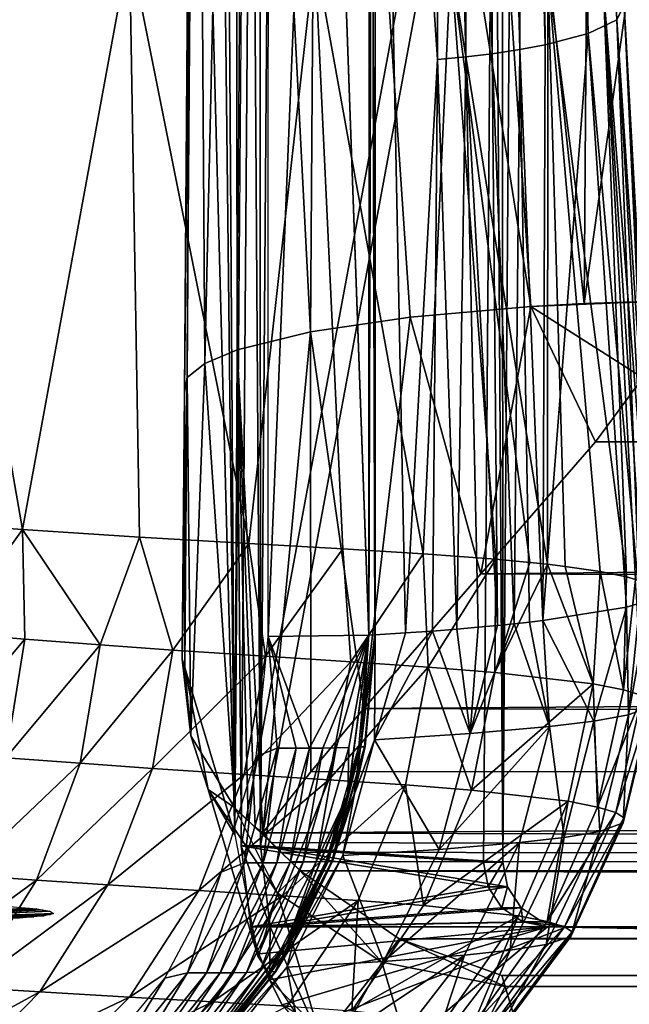
# Model space of a CAD drawing. Units: inches. Extents: x -13.7 to 12.2, y -11.6 to 11.6.
# Drawn here: x -8.6 to -7.7, y -9.9 to -8.3 of the extents above; entities that cross this region are included whole.
import ezdxf

# ---------------------------------------------------------------- set-up
doc = ezdxf.new("R2010")
doc.units = ezdxf.units.IN
doc.header["$MEASUREMENT"] = 0
doc.layers.add('SEAT-BACK', color=5, linetype='Continuous')
doc.layers.add('SEAT-FABRIC', color=5, linetype='Continuous')

msp = doc.modelspace()

# ---------------------------------------------------------------- linework, layer by layer
at = {"layer": 'SEAT-BACK'}
for points in [[(-7.7885, -6.6028, 23.4229), (-7.7166, -8.3489, 23.36), (-7.7995, -6.6358, 22.2743)], [(-7.7049, -8.3257, 24.5097), (-7.7166, -8.3489, 23.36), (-7.7885, -6.6028, 23.4229)], [(-7.7609, -8.37, 22.2234), (-7.842, -6.658, 21.1343), (-7.7995, -6.6358, 22.2743)], [(-7.7609, -8.37, 22.2234), (-7.7995, -6.6358, 22.2743), (-7.7166, -8.3489, 23.36)], [(-7.8732, -6.6643, 20.5669), (-7.842, -6.658, 21.1343), (-7.8271, -8.3876, 21.0993)], [(-7.7609, -8.37, 22.2234), (-7.8271, -8.3876, 21.0993), (-7.842, -6.658, 21.1343)], [(-8.0892, -6.9871, 17.9973), (-7.9907, -6.6666, 18.9956), (-7.9936, -8.4102, 18.9889)], [(-7.9936, -8.4102, 18.9889), (-7.9907, -6.6666, 18.9956), (-7.9497, -8.4061, 19.4852)], [(-7.9483, -6.668, 19.4976), (-7.9497, -8.4061, 19.4852), (-7.9907, -6.6666, 18.9956)], [(-7.9087, -8.4013, 19.9815), (-7.9497, -8.4061, 19.4852), (-7.9483, -6.668, 19.4976)], [(-7.9103, -6.6675, 20.0004), (-7.9087, -8.4013, 19.9815), (-7.9483, -6.668, 19.4976)], [(-7.8661, -8.3949, 20.5401), (-7.9103, -6.6675, 20.0004), (-7.8732, -6.6643, 20.5669)], [(-7.8661, -8.3949, 20.5401), (-7.9087, -8.4013, 19.9815), (-7.9103, -6.6675, 20.0004)], [(-7.8732, -6.6643, 20.5669), (-7.8271, -8.3876, 21.0993), (-7.8661, -8.3949, 20.5401)], [(-8.0985, -6.9866, 17.9086), (-8.0993, -9.2993, 17.9015), (-8.1718, -7.2802, 17.2494)], [(-8.095, -7.7035, 17.9551), (-8.0993, -9.2993, 17.9015), (-8.0985, -6.9866, 17.9086)], [(-8.095, -7.7035, 17.9551), (-8.0892, -6.9871, 17.9973), (-8.0898, -9.2988, 17.9898)], [(-8.0898, -9.2988, 17.9898), (-8.0892, -6.9871, 17.9973), (-8.0428, -9.296, 18.4399)], [(-8.0428, -9.296, 18.4399), (-8.0892, -6.9871, 17.9973), (-7.9936, -8.4102, 18.9889)], [(-8.1718, -7.2802, 17.2494), (-8.0996, -9.2993, 17.8988), (-8.2551, -9.3016, 16.5659)], [(-8.1718, -7.2802, 17.2494), (-8.2551, -9.3016, 16.5659), (-8.2544, -7.4795, 16.5644)], [(-8.0995, -9.2988, 17.8992), (-8.0996, -9.2993, 17.8988), (-8.1718, -7.2802, 17.2494)], [(-8.1718, -7.2802, 17.2494), (-8.0993, -9.2993, 17.9015), (-8.0995, -9.2985, 17.8997)], [(-8.1718, -7.2802, 17.2494), (-8.0995, -9.2985, 17.8997), (-8.0995, -9.2985, 17.8995)], [(-8.0995, -9.2985, 17.8995), (-8.0995, -9.2988, 17.8992), (-8.1718, -7.2802, 17.2494)], [(-8.095, -7.7035, 17.9551), (-8.09, -9.2988, 17.9875), (-8.0993, -9.2993, 17.9015)], [(-8.09, -9.2989, 17.9881), (-8.09, -9.2988, 17.9875), (-8.095, -7.7035, 17.9551)], [(-8.095, -7.7035, 17.9551), (-8.0898, -9.2988, 17.9898), (-8.0899, -9.2985, 17.9892)], [(-8.0899, -9.2985, 17.9892), (-8.0899, -9.2987, 17.9887), (-8.095, -7.7035, 17.9551)], [(-8.095, -7.7035, 17.9551), (-8.0899, -9.2987, 17.9887), (-8.09, -9.2989, 17.9881)], [(-8.7434, -9.1284, 31.8887), (-8.6344, -9.1362, 31.4831), (-8.7933, -8.225, 31.6435)], [(-8.7933, -8.225, 31.6435), (-8.6344, -9.1362, 31.4831), (-8.4691, -8.2359, 30.4152)], [(-8.6344, -9.1362, 31.4831), (-8.4535, -9.1479, 30.7848), (-8.4691, -8.2359, 30.4152)], [(-8.4691, -8.2359, 30.4152), (-8.4535, -9.1479, 30.7848), (-8.2848, -9.1579, 30.0868)], [(-8.4691, -8.2359, 30.4152), (-8.2848, -9.1579, 30.0868), (-8.1828, -8.2472, 29.1605)], [(-8.1828, -8.2472, 29.1605), (-8.2848, -9.1579, 30.0868), (-8.1398, -9.1662, 29.4287)], [(-8.1828, -8.2472, 29.1605), (-8.1398, -9.1662, 29.4287), (-8.0155, -9.1739, 28.7968)], [(-8.1828, -8.2472, 29.1605), (-8.0155, -9.1739, 28.7968), (-7.9728, -8.2608, 28.0075)], [(-7.9728, -8.2608, 28.0075), (-8.0155, -9.1739, 28.7968), (-7.9033, -9.1823, 28.1318)], [(-7.9728, -8.2608, 28.0075), (-7.9033, -9.1823, 28.1318), (-7.8506, -9.1871, 27.7658)], [(-7.8506, -9.1871, 27.7658), (-7.8237, -9.19, 27.559), (-7.9728, -8.2608, 28.0075)], [(-7.9728, -8.2608, 28.0075), (-7.8237, -9.19, 27.559), (-7.8231, -8.2795, 26.837)], [(-7.8237, -9.19, 27.559), (-7.796, -9.1933, 27.3255), (-7.8231, -8.2795, 26.837)], [(-7.8231, -8.2795, 26.837), (-7.796, -9.1933, 27.3255), (-7.7422, -9.2012, 26.7848)], [(-7.8231, -8.2795, 26.837), (-7.7422, -9.2012, 26.7848), (-7.7015, -9.2095, 26.2307)], [(-7.8231, -8.2795, 26.837), (-7.7015, -9.2095, 26.2307), (-7.737, -8.302, 25.6693)], [(-7.737, -8.302, 25.6693), (-7.7015, -9.2095, 26.2307), (-7.6877, -9.2133, 25.9828)], [(-7.737, -8.302, 25.6693), (-7.6877, -9.2133, 25.9828), (-7.6774, -9.2167, 25.7575)], [(-7.6774, -9.2167, 25.7575), (-7.6637, -9.2227, 25.3499), (-7.737, -8.302, 25.6693)], [(-7.737, -8.302, 25.6693), (-7.6637, -9.2227, 25.3499), (-7.7049, -8.3257, 24.5097)], [(-7.7049, -8.3257, 24.5097), (-7.6578, -9.2392, 24.1764), (-7.7166, -8.3489, 23.36)], [(-7.6637, -9.2227, 25.3499), (-7.6547, -9.2339, 24.5669), (-7.7049, -8.3257, 24.5097)], [(-7.7049, -8.3257, 24.5097), (-7.6547, -9.2339, 24.5669), (-7.6578, -9.2392, 24.1764)], [(-7.7166, -8.3489, 23.36), (-7.6806, -9.2503, 23.3074), (-7.7609, -8.37, 22.2234)], [(-7.7166, -8.3489, 23.36), (-7.6578, -9.2392, 24.1764), (-7.6661, -9.2446, 23.7639)], [(-7.7166, -8.3489, 23.36), (-7.6661, -9.2446, 23.7639), (-7.6806, -9.2503, 23.3074)], [(-7.7609, -8.37, 22.2234), (-7.7016, -9.2561, 22.8201), (-7.8305, -9.2768, 20.8157)], [(-7.8305, -9.2768, 20.8157), (-7.8271, -8.3876, 21.0993), (-7.7609, -8.37, 22.2234)], [(-7.7609, -8.37, 22.2234), (-7.6806, -9.2503, 23.3074), (-7.7016, -9.2561, 22.8201)], [(-7.8661, -8.3949, 20.5401), (-7.8747, -9.2818, 20.261), (-7.9087, -8.4013, 19.9815)], [(-7.8514, -9.2792, 20.5487), (-7.8747, -9.2818, 20.261), (-7.8661, -8.3949, 20.5401)], [(-7.8661, -8.3949, 20.5401), (-7.8271, -8.3876, 21.0993), (-7.8305, -9.2768, 20.8157)], [(-7.8661, -8.3949, 20.5401), (-7.8305, -9.2768, 20.8157), (-7.8514, -9.2792, 20.5487)], [(-7.9936, -8.4102, 18.9889), (-8.0009, -9.2931, 18.8599), (-8.0428, -9.296, 18.4399)], [(-7.9936, -8.4102, 18.9889), (-7.9636, -9.2902, 19.2503), (-8.0009, -9.2931, 18.8599)], [(-7.9497, -8.4061, 19.4852), (-7.9636, -9.2902, 19.2503), (-7.9936, -8.4102, 18.9889)], [(-7.9497, -8.4061, 19.4852), (-7.9304, -9.2873, 19.613), (-7.9636, -9.2902, 19.2503)], [(-7.9087, -8.4013, 19.9815), (-7.9009, -9.2845, 19.9495), (-7.9497, -8.4061, 19.4852)], [(-7.9009, -9.2845, 19.9495), (-7.9304, -9.2873, 19.613), (-7.9497, -8.4061, 19.4852)], [(-7.8747, -9.2818, 20.261), (-7.9009, -9.2845, 19.9495), (-7.9087, -8.4013, 19.9815)], [(-8.6344, -9.1362, 31.4831), (-8.7434, -9.1284, 31.8887), (-8.7493, -9.2961, 31.9305)], [(-8.6307, -9.3059, 31.4853), (-8.6344, -9.1362, 31.4831), (-8.7493, -9.2961, 31.9305)], [(-8.5146, -9.3147, 31.038), (-8.4535, -9.1479, 30.7848), (-8.6344, -9.1362, 31.4831)], [(-8.5146, -9.3147, 31.038), (-8.6344, -9.1362, 31.4831), (-8.6307, -9.3059, 31.4853)], [(-8.402, -9.3227, 30.5875), (-8.4535, -9.1479, 30.7848), (-8.5146, -9.3147, 31.038)], [(-8.402, -9.3227, 30.5875), (-8.2848, -9.1579, 30.0868), (-8.4535, -9.1479, 30.7848)], [(-8.2592, -9.3321, 29.9814), (-8.2848, -9.1579, 30.0868), (-8.402, -9.3227, 30.5875)], [(-8.2592, -9.3321, 29.9814), (-8.1398, -9.1662, 29.4287), (-8.2848, -9.1579, 30.0868)], [(-8.1271, -9.3407, 29.3701), (-8.1398, -9.1662, 29.4287), (-8.2592, -9.3321, 29.9814)], [(-8.1271, -9.3407, 29.3701), (-8.0155, -9.1739, 28.7968), (-8.1398, -9.1662, 29.4287)], [(-8.008, -9.3488, 28.7534), (-8.0155, -9.1739, 28.7968), (-8.1271, -9.3407, 29.3701)], [(-8.008, -9.3488, 28.7534), (-7.9033, -9.1823, 28.1318), (-8.0155, -9.1739, 28.7968)], [(-7.9048, -9.357, 28.1325), (-7.9033, -9.1823, 28.1318), (-8.008, -9.3488, 28.7534)], [(-7.9048, -9.357, 28.1325), (-7.8506, -9.1871, 27.7658), (-7.9033, -9.1823, 28.1318)], [(-7.9048, -9.357, 28.1325), (-7.8237, -9.19, 27.559), (-7.8506, -9.1871, 27.7658)], [(-7.7531, -9.3746, 26.8683), (-7.8237, -9.19, 27.559), (-7.9048, -9.357, 28.1325)], [(-7.7531, -9.3746, 26.8683), (-7.796, -9.1933, 27.3255), (-7.8237, -9.19, 27.559)], [(-7.7531, -9.3746, 26.8683), (-7.7422, -9.2012, 26.7848), (-7.796, -9.1933, 27.3255)], [(-7.7062, -9.3839, 26.2314), (-7.7422, -9.2012, 26.7848), (-7.7531, -9.3746, 26.8683)], [(-7.7062, -9.3839, 26.2314), (-7.7015, -9.2095, 26.2307), (-7.7422, -9.2012, 26.7848)], [(-7.7062, -9.3839, 26.2314), (-7.6877, -9.2133, 25.9828), (-7.7015, -9.2095, 26.2307)], [(-7.6772, -9.3928, 25.6052), (-7.6877, -9.2133, 25.9828), (-7.7062, -9.3839, 26.2314)], [(-7.6983, -9.4228, 23.0995), (-7.6806, -9.2503, 23.3074), (-7.6661, -9.2446, 23.7639)], [(-7.6983, -9.4228, 23.0995), (-7.6661, -9.2446, 23.7639), (-7.6635, -9.409, 24.348)], [(-7.7519, -9.4322, 22.0985), (-7.8305, -9.2768, 20.8157), (-7.7016, -9.2561, 22.8201)], [(-7.7519, -9.4322, 22.0985), (-7.7016, -9.2561, 22.8201), (-7.6983, -9.4228, 23.0995)], [(-7.6983, -9.4228, 23.0995), (-7.7016, -9.2561, 22.8201), (-7.6806, -9.2503, 23.3074)], [(-7.8204, -9.4405, 21.1031), (-7.8514, -9.2792, 20.5487), (-7.8305, -9.2768, 20.8157)], [(-7.8204, -9.4405, 21.1031), (-7.8305, -9.2768, 20.8157), (-7.7519, -9.4322, 22.0985)], [(-8.0904, -9.461, 18.1148), (-8.0428, -9.296, 18.4399), (-8.0009, -9.2931, 18.8599)], [(-8.0904, -9.461, 18.1148), (-8.0009, -9.2931, 18.8599), (-7.9431, -9.4516, 19.6146)], [(-7.9431, -9.4516, 19.6146), (-8.0009, -9.2931, 18.8599), (-7.9636, -9.2902, 19.2503)], [(-7.9431, -9.4516, 19.6146), (-7.9636, -9.2902, 19.2503), (-7.9304, -9.2873, 19.613)], [(-7.9431, -9.4516, 19.6146), (-7.9009, -9.2845, 19.9495), (-7.8747, -9.2818, 20.261)], [(-7.9431, -9.4516, 19.6146), (-7.8747, -9.2818, 20.261), (-7.8204, -9.4405, 21.1031)], [(-7.9304, -9.2873, 19.613), (-7.9009, -9.2845, 19.9495), (-7.9431, -9.4516, 19.6146)], [(-7.8204, -9.4405, 21.1031), (-7.8747, -9.2818, 20.261), (-7.8514, -9.2792, 20.5487)], [(-8.6307, -9.3059, 31.4853), (-8.7493, -9.2961, 31.9305), (-8.7775, -9.4793, 31.9243)], [(-8.66, -9.4889, 31.4789), (-8.6307, -9.3059, 31.4853), (-8.7775, -9.4793, 31.9243)], [(-8.66, -9.4889, 31.4789), (-8.5146, -9.3147, 31.038), (-8.6307, -9.3059, 31.4853)], [(-8.241, -9.4743, 16.8104), (-8.2734, -9.4872, 16.5681), (-8.2551, -9.3016, 16.5659)], [(-8.1908, -9.4742, 17.2309), (-8.2551, -9.3016, 16.5659), (-8.0996, -9.2993, 17.8988)], [(-8.1908, -9.4742, 17.2309), (-8.2118, -9.4743, 17.0532), (-8.2551, -9.3016, 16.5659)], [(-8.241, -9.4743, 16.8104), (-8.2551, -9.3016, 16.5659), (-8.2118, -9.4743, 17.0532)], [(-8.1908, -9.4742, 17.2309), (-8.0996, -9.2993, 17.8988), (-8.1702, -9.4739, 17.4087)], [(-8.15, -9.4734, 17.5865), (-8.1702, -9.4739, 17.4087), (-8.0996, -9.2993, 17.8988)], [(-8.15, -9.4734, 17.5865), (-8.0996, -9.2993, 17.8988), (-8.1302, -9.4728, 17.7644)], [(-8.1302, -9.4728, 17.7644), (-8.0996, -9.2993, 17.8988), (-8.1316, -9.5453, 17.9028)], [(-8.1316, -9.5453, 17.9028), (-8.0996, -9.2993, 17.8988), (-8.115, -9.4714, 17.9017)], [(-8.1148, -9.4714, 17.9032), (-8.0993, -9.2993, 17.9015), (-8.1313, -9.5453, 17.9054)], [(-8.1313, -9.5453, 17.9054), (-8.0993, -9.2993, 17.9015), (-8.1118, -9.4721, 17.9322)], [(-8.1061, -9.4718, 17.985), (-8.09, -9.2988, 17.9875), (-8.1219, -9.5449, 17.9914)], [(-8.1219, -9.5449, 17.9914), (-8.09, -9.2988, 17.9875), (-8.1055, -9.4715, 17.9903)], [(-8.0898, -9.2988, 17.9898), (-8.1217, -9.5448, 17.9937), (-8.1053, -9.4715, 17.9915)], [(-8.1217, -9.5448, 17.9937), (-8.0898, -9.2988, 17.9898), (-8.0904, -9.461, 18.1148)], [(-8.115, -9.4714, 17.9017), (-8.0995, -9.2988, 17.8992), (-8.0995, -9.2985, 17.8995)], [(-8.0995, -9.2985, 17.8995), (-8.0995, -9.2985, 17.8997), (-8.115, -9.4714, 17.9017)], [(-8.115, -9.4714, 17.9017), (-8.0995, -9.2985, 17.8997), (-8.0995, -9.2986, 17.8998)], [(-8.115, -9.4714, 17.9017), (-8.0995, -9.2986, 17.8998), (-8.0994, -9.2991, 17.9002)], [(-8.115, -9.4714, 17.9017), (-8.0996, -9.2993, 17.8988), (-8.0995, -9.2988, 17.8992)], [(-8.0994, -9.2991, 17.9002), (-8.0994, -9.2997, 17.9006), (-8.115, -9.4714, 17.9017)], [(-8.115, -9.4714, 17.9017), (-8.0994, -9.2997, 17.9006), (-8.1148, -9.4714, 17.9032)], [(-8.1148, -9.4714, 17.9032), (-8.0993, -9.2997, 17.9013), (-8.0993, -9.2993, 17.9015)], [(-8.0994, -9.2997, 17.9006), (-8.0994, -9.2998, 17.9008), (-8.1148, -9.4714, 17.9032)], [(-8.0993, -9.2998, 17.9011), (-8.0993, -9.2997, 17.9013), (-8.1148, -9.4714, 17.9032)], [(-8.1148, -9.4714, 17.9032), (-8.0994, -9.2998, 17.9008), (-8.0994, -9.2999, 17.901)], [(-8.1148, -9.4714, 17.9032), (-8.0994, -9.2999, 17.901), (-8.0993, -9.2998, 17.9011)], [(-8.1118, -9.4721, 17.9322), (-8.0993, -9.2993, 17.9015), (-8.09, -9.2988, 17.9875)], [(-8.1118, -9.4721, 17.9322), (-8.09, -9.2988, 17.9875), (-8.1061, -9.4718, 17.985)], [(-8.1055, -9.4715, 17.9903), (-8.09, -9.2989, 17.9881), (-8.0899, -9.2987, 17.9887)], [(-8.1055, -9.4715, 17.9903), (-8.0899, -9.2987, 17.9887), (-8.1053, -9.4715, 17.9915)], [(-8.1055, -9.4715, 17.9903), (-8.09, -9.2988, 17.9875), (-8.09, -9.2989, 17.9881)], [(-8.1053, -9.4715, 17.9915), (-8.0899, -9.2987, 17.9887), (-8.0899, -9.2985, 17.9892)], [(-8.1053, -9.4715, 17.9915), (-8.0899, -9.2985, 17.9892), (-8.0898, -9.2988, 17.9898)], [(-8.0993, -9.2993, 17.9015), (-8.0995, -9.2986, 17.8998), (-8.0995, -9.2985, 17.8997)], [(-8.0993, -9.2993, 17.9015), (-8.0994, -9.2991, 17.9002), (-8.0995, -9.2986, 17.8998)], [(-8.0994, -9.2997, 17.9006), (-8.0994, -9.2991, 17.9002), (-8.0993, -9.2993, 17.9015)], [(-8.0993, -9.2997, 17.9013), (-8.0994, -9.2999, 17.901), (-8.0993, -9.2993, 17.9015)], [(-8.0993, -9.2993, 17.9015), (-8.0994, -9.2999, 17.901), (-8.0994, -9.2998, 17.9008)], [(-8.0993, -9.2993, 17.9015), (-8.0994, -9.2998, 17.9008), (-8.0994, -9.2997, 17.9006)], [(-8.0993, -9.2997, 17.9013), (-8.0993, -9.2998, 17.9011), (-8.0994, -9.2999, 17.901)], [(-8.0904, -9.461, 18.1148), (-8.0898, -9.2988, 17.9898), (-8.0428, -9.296, 18.4399)], [(-8.545, -9.4975, 31.0315), (-8.5146, -9.3147, 31.038), (-8.66, -9.4889, 31.4789)], [(-8.545, -9.4975, 31.0315), (-8.402, -9.3227, 30.5875), (-8.5146, -9.3147, 31.038)], [(-8.4335, -9.5053, 30.5809), (-8.402, -9.3227, 30.5875), (-8.545, -9.4975, 31.0315)], [(-8.4335, -9.5053, 30.5809), (-8.2592, -9.3321, 29.9814), (-8.402, -9.3227, 30.5875)], [(-8.2919, -9.5146, 29.9749), (-8.2592, -9.3321, 29.9814), (-8.4335, -9.5053, 30.5809)], [(-8.2919, -9.5146, 29.9749), (-8.1271, -9.3407, 29.3701), (-8.2592, -9.3321, 29.9814)], [(-8.161, -9.5229, 29.364), (-8.1271, -9.3407, 29.3701), (-8.2919, -9.5146, 29.9749)], [(-8.161, -9.5229, 29.364), (-8.008, -9.3488, 28.7534), (-8.1271, -9.3407, 29.3701)], [(-8.043, -9.5308, 28.7479), (-8.008, -9.3488, 28.7534), (-8.161, -9.5229, 29.364)], [(-8.043, -9.5308, 28.7479), (-7.9409, -9.5388, 28.1279), (-8.008, -9.3488, 28.7534)], [(-7.9409, -9.5388, 28.1279), (-7.9048, -9.357, 28.1325), (-8.008, -9.3488, 28.7534)], [(-7.9409, -9.5388, 28.1279), (-7.7531, -9.3746, 26.8683), (-7.9048, -9.357, 28.1325)], [(-7.7916, -9.556, 26.8658), (-7.7531, -9.3746, 26.8683), (-7.9409, -9.5388, 28.1279)], [(-7.7916, -9.556, 26.8658), (-7.746, -9.565, 26.2301), (-7.7531, -9.3746, 26.8683)], [(-7.746, -9.565, 26.2301), (-7.7062, -9.3839, 26.2314), (-7.7531, -9.3746, 26.8683)], [(-7.746, -9.565, 26.2301), (-7.6772, -9.3928, 25.6052), (-7.7062, -9.3839, 26.2314)], [(-7.7181, -9.5736, 25.6047), (-7.6772, -9.3928, 25.6052), (-7.746, -9.565, 26.2301)], [(-7.7181, -9.5736, 25.6047), (-7.6634, -9.4012, 24.9757), (-7.6772, -9.3928, 25.6052)], [(-7.7054, -9.5819, 24.9761), (-7.6634, -9.4012, 24.9757), (-7.7181, -9.5736, 25.6047)], [(-7.7064, -9.5895, 24.3492), (-7.6983, -9.4228, 23.0995), (-7.6635, -9.409, 24.348)], [(-7.7064, -9.5895, 24.3492), (-7.6635, -9.409, 24.348), (-7.7054, -9.5819, 24.9761)], [(-7.7054, -9.5819, 24.9761), (-7.6635, -9.409, 24.348), (-7.6634, -9.4012, 24.9757)], [(-7.7428, -9.6028, 23.1021), (-7.7519, -9.4322, 22.0985), (-7.6983, -9.4228, 23.0995)], [(-7.7428, -9.6028, 23.1021), (-7.6983, -9.4228, 23.0995), (-7.7064, -9.5895, 24.3492)], [(-7.9909, -9.6307, 19.6193), (-7.9431, -9.4516, 19.6146), (-7.8204, -9.4405, 21.1031)], [(-7.8669, -9.62, 21.1071), (-7.9909, -9.6307, 19.6193), (-7.8204, -9.4405, 21.1031)], [(-7.8669, -9.62, 21.1071), (-7.8204, -9.4405, 21.1031), (-7.7975, -9.612, 22.1019)], [(-7.7975, -9.612, 22.1019), (-7.8204, -9.4405, 21.1031), (-7.7519, -9.4322, 22.0985)], [(-7.7975, -9.612, 22.1019), (-7.7519, -9.4322, 22.0985), (-7.7428, -9.6028, 23.1021)], [(-7.9909, -9.6307, 19.6193), (-8.0904, -9.461, 18.1148), (-7.9431, -9.4516, 19.6146)], [(-8.2916, -9.6512, 16.8166), (-8.2734, -9.4872, 16.5681), (-8.241, -9.4743, 16.8104)], [(-8.241, -9.4743, 16.8104), (-8.2624, -9.6512, 17.0592), (-8.2916, -9.6512, 16.8166)], [(-8.2414, -9.6511, 17.2369), (-8.2624, -9.6512, 17.0592), (-8.2118, -9.4743, 17.0532)], [(-8.2118, -9.4743, 17.0532), (-8.2624, -9.6512, 17.0592), (-8.241, -9.4743, 16.8104)], [(-8.2414, -9.6511, 17.2369), (-8.2118, -9.4743, 17.0532), (-8.1908, -9.4742, 17.2309)], [(-8.1908, -9.4742, 17.2309), (-8.2208, -9.6508, 17.4146), (-8.2414, -9.6511, 17.2369)], [(-8.2006, -9.6503, 17.5924), (-8.2208, -9.6508, 17.4146), (-8.1702, -9.4739, 17.4087)], [(-8.1702, -9.4739, 17.4087), (-8.2208, -9.6508, 17.4146), (-8.1908, -9.4742, 17.2309)], [(-8.2006, -9.6503, 17.5924), (-8.1702, -9.4739, 17.4087), (-8.15, -9.4734, 17.5865)], [(-8.2006, -9.6503, 17.5924), (-8.15, -9.4734, 17.5865), (-8.1807, -9.6497, 17.7703)], [(-8.1302, -9.4728, 17.7644), (-8.1316, -9.5453, 17.9028), (-8.1807, -9.6497, 17.7703)], [(-8.15, -9.4734, 17.5865), (-8.1302, -9.4728, 17.7644), (-8.1807, -9.6497, 17.7703)], [(-8.1653, -9.6486, 17.9075), (-8.1316, -9.5453, 17.9028), (-8.115, -9.4714, 17.9017)], [(-8.115, -9.4714, 17.9017), (-8.1651, -9.6486, 17.909), (-8.1653, -9.6486, 17.9075)], [(-8.115, -9.4714, 17.9017), (-8.1148, -9.4714, 17.9032), (-8.1651, -9.6486, 17.909)], [(-8.1651, -9.6486, 17.909), (-8.1148, -9.4714, 17.9032), (-8.1313, -9.5453, 17.9054)], [(-8.1622, -9.649, 17.938), (-8.1313, -9.5453, 17.9054), (-8.1118, -9.4721, 17.9322)], [(-8.1118, -9.4721, 17.9322), (-8.1565, -9.6488, 17.9907), (-8.1622, -9.649, 17.938)], [(-8.1061, -9.4718, 17.985), (-8.1219, -9.5449, 17.9914), (-8.1565, -9.6488, 17.9907)], [(-8.1061, -9.4718, 17.985), (-8.1565, -9.6488, 17.9907), (-8.1118, -9.4721, 17.9322)], [(-8.1055, -9.4715, 17.9903), (-8.1557, -9.6486, 17.9972), (-8.1558, -9.6486, 17.996)], [(-8.1055, -9.4715, 17.9903), (-8.1558, -9.6486, 17.996), (-8.1219, -9.5449, 17.9914)], [(-8.1053, -9.4715, 17.9915), (-8.1217, -9.5448, 17.9937), (-8.1557, -9.6486, 17.9972)], [(-8.1053, -9.4715, 17.9915), (-8.1557, -9.6486, 17.9972), (-8.1055, -9.4715, 17.9903)], [(-8.1393, -9.6399, 18.1203), (-8.1217, -9.5448, 17.9937), (-8.0904, -9.461, 18.1148)], [(-8.1393, -9.6399, 18.1203), (-8.0904, -9.461, 18.1148), (-7.9909, -9.6307, 19.6193)], [(-8.7266, -9.6696, 31.4626), (-8.545, -9.4975, 31.0315), (-8.66, -9.4889, 31.4789)], [(-8.2916, -9.6512, 16.8166), (-8.3274, -9.6655, 16.5748), (-8.2734, -9.4872, 16.5681)], [(-8.6127, -9.6779, 31.0153), (-8.545, -9.4975, 31.0315), (-8.7266, -9.6696, 31.4626)], [(-8.6127, -9.6779, 31.0153), (-8.4335, -9.5053, 30.5809), (-8.545, -9.4975, 31.0315)], [(-8.5023, -9.6853, 30.5651), (-8.4335, -9.5053, 30.5809), (-8.6127, -9.6779, 31.0153)], [(-8.5023, -9.6853, 30.5651), (-8.2919, -9.5146, 29.9749), (-8.4335, -9.5053, 30.5809)], [(-8.3621, -9.6941, 29.9599), (-8.2919, -9.5146, 29.9749), (-8.5023, -9.6853, 30.5651)], [(-8.3621, -9.6941, 29.9599), (-8.161, -9.5229, 29.364), (-8.2919, -9.5146, 29.9749)], [(-8.2325, -9.702, 29.3502), (-8.161, -9.5229, 29.364), (-8.3621, -9.6941, 29.9599)], [(-8.2325, -9.702, 29.3502), (-8.043, -9.5308, 28.7479), (-8.161, -9.5229, 29.364)], [(-8.1158, -9.7095, 28.7356), (-8.043, -9.5308, 28.7479), (-8.2325, -9.702, 29.3502)], [(-8.1158, -9.7095, 28.7356), (-8.015, -9.717, 28.1176), (-8.043, -9.5308, 28.7479)], [(-8.015, -9.717, 28.1176), (-7.9409, -9.5388, 28.1279), (-8.043, -9.5308, 28.7479)], [(-8.1807, -9.6497, 17.7703), (-8.1316, -9.5453, 17.9028), (-8.2258, -9.7746, 17.9134)], [(-8.1653, -9.6486, 17.9075), (-8.2258, -9.7746, 17.9134), (-8.1316, -9.5453, 17.9028)], [(-8.1651, -9.6486, 17.909), (-8.1313, -9.5453, 17.9054), (-8.2255, -9.7746, 17.916)], [(-8.1622, -9.649, 17.938), (-8.2255, -9.7746, 17.916), (-8.1313, -9.5453, 17.9054)], [(-8.1565, -9.6488, 17.9907), (-8.1219, -9.5449, 17.9914), (-8.2161, -9.7742, 18.002)], [(-8.1219, -9.5449, 17.9914), (-8.1558, -9.6486, 17.996), (-8.2161, -9.7742, 18.002)], [(-8.1217, -9.5448, 17.9937), (-8.2159, -9.7742, 18.0042), (-8.1557, -9.6486, 17.9972)], [(-8.1393, -9.6399, 18.1203), (-8.2159, -9.7742, 18.0042), (-8.1217, -9.5448, 17.9937)], [(-8.015, -9.717, 28.1176), (-7.7916, -9.556, 26.8658), (-7.9409, -9.5388, 28.1279)], [(-7.8684, -9.7333, 26.8599), (-7.7916, -9.556, 26.8658), (-8.015, -9.717, 28.1176)], [(-7.8684, -9.7333, 26.8599), (-7.824, -9.7418, 26.2265), (-7.7916, -9.556, 26.8658)], [(-7.824, -9.7418, 26.2265), (-7.746, -9.565, 26.2301), (-7.7916, -9.556, 26.8658)], [(-7.824, -9.7418, 26.2265), (-7.7181, -9.5736, 25.6047), (-7.746, -9.565, 26.2301)], [(-7.7972, -9.75, 25.6029), (-7.7181, -9.5736, 25.6047), (-7.824, -9.7418, 26.2265)], [(-7.7972, -9.75, 25.6029), (-7.7054, -9.5819, 24.9761), (-7.7181, -9.5736, 25.6047)], [(-7.7855, -9.7578, 24.976), (-7.7054, -9.5819, 24.9761), (-7.7972, -9.75, 25.6029)], [(-7.7855, -9.7578, 24.976), (-7.7064, -9.5895, 24.3492), (-7.7054, -9.5819, 24.9761)], [(-7.7875, -9.7649, 24.3508), (-7.7428, -9.6028, 23.1021), (-7.7064, -9.5895, 24.3492)], [(-7.7875, -9.7649, 24.3508), (-7.7064, -9.5895, 24.3492), (-7.7855, -9.7578, 24.976)], [(-7.8811, -9.7861, 22.1076), (-7.8669, -9.62, 21.1071), (-7.7975, -9.612, 22.1019)], [(-7.8811, -9.7861, 22.1076), (-7.7975, -9.612, 22.1019), (-7.8255, -9.7775, 23.1063)], [(-7.8255, -9.7775, 23.1063), (-7.7975, -9.612, 22.1019), (-7.7428, -9.6028, 23.1021)], [(-7.8255, -9.7775, 23.1063), (-7.7428, -9.6028, 23.1021), (-7.7875, -9.7649, 24.3508)], [(-8.0767, -9.8038, 19.6275), (-7.9909, -9.6307, 19.6193), (-7.8669, -9.62, 21.1071)], [(-7.9515, -9.7937, 21.1139), (-8.0767, -9.8038, 19.6275), (-7.8669, -9.62, 21.1071)], [(-7.8811, -9.7861, 22.1076), (-7.9515, -9.7937, 21.1139), (-7.8669, -9.62, 21.1071)], [(-8.226, -9.8124, 18.1298), (-8.2159, -9.7742, 18.0042), (-8.1393, -9.6399, 18.1203)], [(-8.226, -9.8124, 18.1298), (-8.1393, -9.6399, 18.1203), (-8.0767, -9.8038, 19.6275)], [(-8.0767, -9.8038, 19.6275), (-8.1393, -9.6399, 18.1203), (-7.9909, -9.6307, 19.6193)], [(-8.3793, -9.8214, 16.8272), (-8.3274, -9.6655, 16.5748), (-8.2916, -9.6512, 16.8166)], [(-8.2916, -9.6512, 16.8166), (-8.3501, -9.8214, 17.0697), (-8.3793, -9.8214, 16.8272)], [(-8.3292, -9.8212, 17.2472), (-8.3501, -9.8214, 17.0697), (-8.2624, -9.6512, 17.0592)], [(-8.2624, -9.6512, 17.0592), (-8.3501, -9.8214, 17.0697), (-8.2916, -9.6512, 16.8166)], [(-8.3292, -9.8212, 17.2472), (-8.2624, -9.6512, 17.0592), (-8.2414, -9.6511, 17.2369)], [(-8.2414, -9.6511, 17.2369), (-8.3085, -9.821, 17.4248), (-8.3292, -9.8212, 17.2472)], [(-8.2882, -9.8206, 17.6025), (-8.3085, -9.821, 17.4248), (-8.2208, -9.6508, 17.4146)], [(-8.2208, -9.6508, 17.4146), (-8.3085, -9.821, 17.4248), (-8.2414, -9.6511, 17.2369)], [(-8.2882, -9.8206, 17.6025), (-8.2208, -9.6508, 17.4146), (-8.2006, -9.6503, 17.5924)], [(-8.2882, -9.8206, 17.6025), (-8.2006, -9.6503, 17.5924), (-8.2683, -9.82, 17.7802)], [(-8.1807, -9.6497, 17.7703), (-8.2258, -9.7746, 17.9134), (-8.2683, -9.82, 17.7802)], [(-8.2683, -9.82, 17.7802), (-8.2006, -9.6503, 17.5924), (-8.1807, -9.6497, 17.7703)], [(-8.2528, -9.8191, 17.9173), (-8.2258, -9.7746, 17.9134), (-8.1653, -9.6486, 17.9075)], [(-8.1653, -9.6486, 17.9075), (-8.2526, -9.8191, 17.9188), (-8.2528, -9.8191, 17.9173)], [(-8.1651, -9.6486, 17.909), (-8.2255, -9.7746, 17.916), (-8.2526, -9.8191, 17.9188)], [(-8.1653, -9.6486, 17.9075), (-8.1651, -9.6486, 17.909), (-8.2526, -9.8191, 17.9188)], [(-8.2497, -9.8194, 17.9478), (-8.2255, -9.7746, 17.916), (-8.1622, -9.649, 17.938)], [(-8.1622, -9.649, 17.938), (-8.244, -9.8191, 18.0004), (-8.2497, -9.8194, 17.9478)], [(-8.1565, -9.6488, 17.9907), (-8.2161, -9.7742, 18.002), (-8.244, -9.8191, 18.0004)], [(-8.1565, -9.6488, 17.9907), (-8.244, -9.8191, 18.0004), (-8.1622, -9.649, 17.938)], [(-8.2161, -9.7742, 18.002), (-8.1558, -9.6486, 17.996), (-8.2433, -9.819, 18.0057)], [(-8.1558, -9.6486, 17.996), (-8.2432, -9.819, 18.0069), (-8.2433, -9.819, 18.0057)], [(-8.1557, -9.6486, 17.9972), (-8.2159, -9.7742, 18.0042), (-8.2432, -9.819, 18.0069)], [(-8.1557, -9.6486, 17.9972), (-8.2432, -9.819, 18.0069), (-8.1558, -9.6486, 17.996)], [(-8.8296, -9.8361, 31.4366), (-8.6127, -9.6779, 31.0153), (-8.7266, -9.6696, 31.4626)], [(-8.3793, -9.8214, 16.8272), (-8.4147, -9.8295, 16.5856), (-8.3274, -9.6655, 16.5748)], [(-8.7169, -9.8437, 30.9897), (-8.6127, -9.6779, 31.0153), (-8.8296, -9.8361, 31.4366)], [(-8.7169, -9.8437, 30.9897), (-8.5023, -9.6853, 30.5651), (-8.6127, -9.6779, 31.0153)], [(-8.6076, -9.8505, 30.5403), (-8.5023, -9.6853, 30.5651), (-8.7169, -9.8437, 30.9897)], [(-8.6076, -9.8505, 30.5403), (-8.3621, -9.6941, 29.9599), (-8.5023, -9.6853, 30.5651)], [(-8.4688, -9.8586, 29.9365), (-8.3621, -9.6941, 29.9599), (-8.6076, -9.8505, 30.5403)], [(-8.4688, -9.8586, 29.9365), (-8.2325, -9.702, 29.3502), (-8.3621, -9.6941, 29.9599)], [(-8.3406, -9.8658, 29.3287), (-8.2325, -9.702, 29.3502), (-8.4688, -9.8586, 29.9365)], [(-8.3406, -9.8658, 29.3287), (-8.1158, -9.7095, 28.7356), (-8.2325, -9.702, 29.3502)], [(-8.6242, -9.7211, 26.1777), (-9.353, -9.7592, 26.4519), (-8.6604, -9.7181, 26.7091)], [(-8.2253, -9.8727, 28.7165), (-8.1158, -9.7095, 28.7356), (-8.3406, -9.8658, 29.3287)], [(-8.2253, -9.8727, 28.7165), (-8.1259, -9.8796, 28.1015), (-8.1158, -9.7095, 28.7356)], [(-8.1259, -9.8796, 28.1015), (-8.015, -9.717, 28.1176), (-8.1158, -9.7095, 28.7356)], [(-8.1259, -9.8796, 28.1015), (-7.8684, -9.7333, 26.8599), (-8.015, -9.717, 28.1176)], [(-8.6242, -9.7211, 26.1777), (-9.3122, -9.7579, 25.6699), (-9.353, -9.7592, 26.4519)], [(-8.6389, -9.7365, 22.8673), (-9.3434, -9.7542, 23.0278), (-8.6167, -9.7347, 23.3448)], [(-8.6167, -9.7347, 23.3448), (-9.3434, -9.7542, 23.0278), (-9.308, -9.7553, 23.9492)], [(-8.6121, -9.7224, 25.9392), (-9.3122, -9.7579, 25.6699), (-8.6242, -9.7211, 26.1777)], [(-8.6032, -9.7236, 25.7223), (-9.3122, -9.7579, 25.6699), (-8.6121, -9.7224, 25.9392)], [(-8.592, -9.7257, 25.3291), (-9.3122, -9.7579, 25.6699), (-8.6032, -9.7236, 25.7223)], [(-8.592, -9.7257, 25.3291), (-9.297, -9.7565, 24.8366), (-9.3122, -9.7579, 25.6699)], [(-8.5912, -9.7312, 24.1921), (-9.308, -9.7553, 23.9492), (-8.5866, -9.7294, 24.5713)], [(-8.5866, -9.7294, 24.5713), (-9.308, -9.7553, 23.9492), (-9.297, -9.7565, 24.8366)], [(-8.6009, -9.7329, 23.7904), (-9.308, -9.7553, 23.9492), (-8.5912, -9.7312, 24.1921)], [(-8.6167, -9.7347, 23.3448), (-9.308, -9.7553, 23.9492), (-8.6009, -9.7329, 23.7904)], [(-8.5866, -9.7294, 24.5713), (-9.297, -9.7565, 24.8366), (-8.592, -9.7257, 25.3291)], [(-7.982, -9.8946, 26.8506), (-7.8684, -9.7333, 26.8599), (-8.1259, -9.8796, 28.1015)], [(-7.982, -9.8946, 26.8506), (-7.9389, -9.9024, 26.2205), (-7.8684, -9.7333, 26.8599)], [(-7.9389, -9.9024, 26.2205), (-7.824, -9.7418, 26.2265), (-7.8684, -9.7333, 26.8599)], [(-7.9389, -9.9024, 26.2205), (-7.7972, -9.75, 25.6029), (-7.824, -9.7418, 26.2265)], [(-7.9132, -9.9098, 25.5997), (-7.7972, -9.75, 25.6029), (-7.9389, -9.9024, 26.2205)], [(-7.9132, -9.9098, 25.5997), (-7.7855, -9.7578, 24.976), (-7.7972, -9.75, 25.6029)], [(-7.9025, -9.9169, 24.9755), (-7.7855, -9.7578, 24.976), (-7.9132, -9.9098, 25.5997)], [(-7.9052, -9.9234, 24.3526), (-7.8255, -9.7775, 23.1063), (-7.7875, -9.7649, 24.3508)], [(-7.9052, -9.9234, 24.3526), (-7.7875, -9.7649, 24.3508), (-7.9025, -9.9169, 24.9755)], [(-7.9025, -9.9169, 24.9755), (-7.7875, -9.7649, 24.3508), (-7.7855, -9.7578, 24.976)], [(-8.2683, -9.82, 17.7802), (-8.2258, -9.7746, 17.9134), (-8.3759, -9.9716, 17.93)], [(-8.2528, -9.8191, 17.9173), (-8.3759, -9.9716, 17.93), (-8.2258, -9.7746, 17.9134)], [(-8.2526, -9.8191, 17.9188), (-8.2255, -9.7746, 17.916), (-8.3756, -9.9716, 17.9326)], [(-8.2497, -9.8194, 17.9478), (-8.3756, -9.9716, 17.9326), (-8.2255, -9.7746, 17.916)], [(-8.244, -9.8191, 18.0004), (-8.2161, -9.7742, 18.002), (-8.3661, -9.9712, 18.0184)], [(-8.2161, -9.7742, 18.002), (-8.2433, -9.819, 18.0057), (-8.3661, -9.9712, 18.0184)], [(-8.2159, -9.7742, 18.0042), (-8.3659, -9.9712, 18.0206), (-8.2432, -9.819, 18.0069)], [(-8.226, -9.8124, 18.1298), (-8.3659, -9.9712, 18.0206), (-8.2159, -9.7742, 18.0042)], [(-7.9446, -9.9349, 23.112), (-7.8811, -9.7861, 22.1076), (-7.8255, -9.7775, 23.1063)], [(-7.9446, -9.9349, 23.112), (-7.8255, -9.7775, 23.1063), (-7.9052, -9.9234, 24.3526)], [(-8.0722, -9.9496, 21.1232), (-8.1984, -9.9588, 19.6388), (-7.9515, -9.7937, 21.1139)], [(-7.9515, -9.7937, 21.1139), (-8.1984, -9.9588, 19.6388), (-8.0767, -9.8038, 19.6275)], [(-8.0722, -9.9496, 21.1232), (-7.9515, -9.7937, 21.1139), (-8.0011, -9.9428, 22.1155)], [(-8.0011, -9.9428, 22.1155), (-7.9515, -9.7937, 21.1139), (-7.8811, -9.7861, 22.1076)], [(-8.0011, -9.9428, 22.1155), (-7.8811, -9.7861, 22.1076), (-7.9446, -9.9349, 23.112)], [(-8.0767, -9.8038, 19.6275), (-8.1984, -9.9588, 19.6388), (-8.226, -9.8124, 18.1298)], [(-8.502, -9.9733, 16.8422), (-8.4147, -9.8295, 16.5856), (-8.3793, -9.8214, 16.8272)], [(-8.3793, -9.8214, 16.8272), (-8.4729, -9.9733, 17.0843), (-8.502, -9.9733, 16.8422)], [(-8.4519, -9.9731, 17.2617), (-8.4729, -9.9733, 17.0843), (-8.3501, -9.8214, 17.0697)], [(-8.3501, -9.8214, 17.0697), (-8.4729, -9.9733, 17.0843), (-8.3793, -9.8214, 16.8272)], [(-8.4519, -9.9731, 17.2617), (-8.3501, -9.8214, 17.0697), (-8.3292, -9.8212, 17.2472)], [(-8.3292, -9.8212, 17.2472), (-8.4313, -9.9729, 17.439), (-8.4519, -9.9731, 17.2617)], [(-8.4109, -9.9725, 17.6164), (-8.4313, -9.9729, 17.439), (-8.3085, -9.821, 17.4248)], [(-8.3085, -9.821, 17.4248), (-8.4313, -9.9729, 17.439), (-8.3292, -9.8212, 17.2472)], [(-8.4109, -9.9725, 17.6164), (-8.3085, -9.821, 17.4248), (-8.2882, -9.8206, 17.6025)], [(-8.4109, -9.9725, 17.6164), (-8.2882, -9.8206, 17.6025), (-8.391, -9.972, 17.7939)], [(-8.2683, -9.82, 17.7802), (-8.3759, -9.9716, 17.93), (-8.391, -9.972, 17.7939)], [(-8.391, -9.972, 17.7939), (-8.2882, -9.8206, 17.6025), (-8.2683, -9.82, 17.7802)], [(-8.3755, -9.9713, 17.9308), (-8.3759, -9.9716, 17.93), (-8.2528, -9.8191, 17.9173)], [(-8.2526, -9.8191, 17.9188), (-8.3756, -9.9716, 17.9326), (-8.3753, -9.9713, 17.9323)], [(-8.3724, -9.9714, 17.9613), (-8.3756, -9.9716, 17.9326), (-8.2497, -9.8194, 17.9478)], [(-8.2528, -9.8191, 17.9173), (-8.3753, -9.9713, 17.9323), (-8.3755, -9.9713, 17.9308)], [(-8.2528, -9.8191, 17.9173), (-8.2526, -9.8191, 17.9188), (-8.3753, -9.9713, 17.9323)], [(-8.3666, -9.9712, 18.0138), (-8.3724, -9.9714, 17.9613), (-8.2497, -9.8194, 17.9478)], [(-8.244, -9.8191, 18.0004), (-8.3661, -9.9712, 18.0184), (-8.3666, -9.9712, 18.0138)], [(-8.244, -9.8191, 18.0004), (-8.3666, -9.9712, 18.0138), (-8.2497, -9.8194, 17.9478)], [(-8.3661, -9.9712, 18.0184), (-8.2433, -9.819, 18.0057), (-8.366, -9.9711, 18.0191)], [(-8.2433, -9.819, 18.0057), (-8.3658, -9.9711, 18.0203), (-8.366, -9.9711, 18.0191)], [(-8.3486, -9.9666, 18.143), (-8.3659, -9.9712, 18.0206), (-8.226, -9.8124, 18.1298)], [(-8.2432, -9.819, 18.0069), (-8.3659, -9.9712, 18.0206), (-8.3658, -9.9711, 18.0203)], [(-8.2432, -9.819, 18.0069), (-8.3658, -9.9711, 18.0203), (-8.2433, -9.819, 18.0057)], [(-8.1984, -9.9588, 19.6388), (-8.3486, -9.9666, 18.143), (-8.226, -9.8124, 18.1298)], [(-8.502, -9.9733, 16.8422), (-8.5319, -9.9732, 16.6002), (-8.4147, -9.8295, 16.5856)], [(-8.7169, -9.8437, 30.9897), (-8.8521, -9.9837, 30.956), (-8.6076, -9.8505, 30.5403)], [(-8.6076, -9.8505, 30.5403), (-8.8521, -9.9837, 30.956), (-8.7438, -9.9897, 30.5077)], [(-8.6076, -9.8505, 30.5403), (-8.7438, -9.9897, 30.5077), (-8.4688, -9.8586, 29.9365)], [(-8.4688, -9.8586, 29.9365), (-8.7438, -9.9897, 30.5077), (-8.6064, -9.9969, 29.906)], [(-8.4688, -9.8586, 29.9365), (-8.6064, -9.9969, 29.906), (-8.3406, -9.8658, 29.3287)], [(-8.3406, -9.8658, 29.3287), (-8.6064, -9.9969, 29.906), (-8.4796, -10.0033, 29.3007)], [(-8.3406, -9.8658, 29.3287), (-8.4796, -10.0033, 29.3007), (-8.2253, -9.8727, 28.7165)]]:
    msp.add_3dface(points, dxfattribs=at)
at = {"layer": 'SEAT-FABRIC'}
for points in [[(-8.3064, -9.6082, 16.1492), (-8.3563, -5.2098, 17.1005), (-8.3484, -3.1286, 16.9505)], [(-8.3064, -9.6082, 16.1492), (-8.3484, -3.1286, 16.9505), (-8.2903, -7.486, 15.8412)], [(-8.3064, -9.6082, 16.1492), (-8.3681, -7.2843, 17.3252), (-8.3563, -5.2098, 17.1005)], [(-8.2668, -9.625, 15.5833), (-8.2804, -7.4992, 15.8434), (-8.2682, -5.3636, 15.6112)], [(-8.2668, -9.625, 15.5833), (-8.2682, -5.3636, 15.6112), (-8.2507, -7.4989, 15.2771)], [(-7.8925, -9.65, 15.607), (-7.8938, -5.3776, 15.6321), (-7.906, -7.5187, 15.8655)], [(-7.8764, -7.5185, 15.2992), (-7.8938, -5.3776, 15.6321), (-7.8925, -9.65, 15.607)], [(-7.9852, -6.7259, 18.1377), (-7.7666, -8.7874, 18.5431), (-7.7517, -6.713, 18.2587)], [(-7.7517, -6.713, 18.2587), (-7.7666, -8.7874, 18.5431), (-7.4942, -6.841, 18.3253)], [(-8.1749, -6.7462, 17.9563), (-7.8491, -8.7919, 18.5099), (-7.9852, -6.7259, 18.1377)], [(-7.9852, -6.7259, 18.1377), (-7.8491, -8.7919, 18.5099), (-7.7666, -8.7874, 18.5431)], [(-8.1749, -6.7462, 17.9563), (-8.2887, -6.901, 17.7866), (-8.1896, -8.8308, 18.2425)], [(-8.1896, -8.8308, 18.2425), (-8.0354, -8.8081, 18.3962), (-8.1749, -6.7462, 17.9563)], [(-8.1749, -6.7462, 17.9563), (-8.0354, -8.8081, 18.3962), (-7.8491, -8.7919, 18.5099)], [(-8.3055, -6.7723, 17.7292), (-8.3665, -6.8021, 17.4748), (-8.3527, -8.8796, 17.9207)], [(-8.3527, -8.8796, 17.9207), (-8.3028, -8.8587, 18.0575), (-8.3055, -6.7723, 17.7292)], [(-8.3055, -6.7723, 17.7292), (-8.3028, -8.8587, 18.0575), (-8.2887, -6.901, 17.7867)], [(-8.3665, -6.8021, 17.4748), (-8.3699, -6.9521, 17.3598), (-8.3801, -8.9017, 17.7779)], [(-8.3665, -6.8021, 17.4748), (-8.3801, -8.9017, 17.7779), (-8.3527, -8.8796, 17.9207)], [(-7.7666, -8.7874, 18.5431), (-7.5083, -8.7816, 18.5937), (-7.4942, -6.841, 18.3253)], [(-8.1896, -8.8308, 18.2425), (-8.2887, -6.901, 17.7866), (-8.3029, -8.8587, 18.0573)], [(-8.3699, -6.9521, 17.3598), (-8.3842, -8.9243, 17.6326), (-8.3801, -8.9017, 17.7779)], [(-8.3681, -7.2842, 17.3255), (-8.3842, -8.9243, 17.6326), (-8.3699, -6.9521, 17.3598)], [(-8.3838, -9.3493, 17.6247), (-8.3842, -8.9243, 17.6326), (-8.3681, -7.2842, 17.3255)], [(-8.3838, -9.3493, 17.6244), (-8.3681, -7.2843, 17.3252), (-8.3064, -9.6082, 16.1492)], [(-8.2966, -9.625, 16.1525), (-7.906, -7.5187, 15.8655), (-8.2804, -7.4992, 15.8434)], [(-8.2966, -9.625, 16.1525), (-8.2804, -7.4992, 15.8434), (-8.2668, -9.625, 15.5833)], [(-7.8764, -7.5185, 15.2992), (-8.2668, -9.625, 15.5833), (-8.2507, -7.4989, 15.2771)], [(-8.2966, -9.625, 16.1525), (-7.9223, -9.65, 16.1762), (-7.906, -7.5187, 15.8655)], [(-7.8925, -9.65, 15.607), (-8.2668, -9.625, 15.5833), (-7.8764, -7.5185, 15.2992)], [(-7.8925, -9.65, 15.607), (-7.906, -7.5187, 15.8655), (-7.9223, -9.65, 16.1762)], [(-7.8491, -8.7919, 18.5099), (-7.641, -8.7832, 18.5772), (-7.7666, -8.7874, 18.5431)], [(-7.6762, -8.9022, 18.5881), (-7.641, -8.7832, 18.5772), (-7.8491, -8.7919, 18.5099)], [(-7.7666, -8.7874, 18.5431), (-7.641, -8.7832, 18.5772), (-7.5083, -8.7816, 18.5937)], [(-8.0354, -8.8081, 18.3962), (-7.9263, -9.2048, 18.5354), (-7.8491, -8.7919, 18.5099)], [(-7.8491, -8.7919, 18.5099), (-7.9263, -9.2048, 18.5354), (-7.7491, -9.0007, 18.5829)], [(-7.8491, -8.7919, 18.5099), (-7.7491, -9.0007, 18.5829), (-7.6762, -8.9022, 18.5881)], [(-8.1896, -8.8308, 18.2425), (-8.1073, -9.4128, 18.431), (-8.0354, -8.8081, 18.3962)], [(-8.0354, -8.8081, 18.3962), (-8.1073, -9.4128, 18.431), (-7.9263, -9.2048, 18.5354)], [(-8.3029, -8.8587, 18.0573), (-8.2633, -9.6049, 18.2628), (-8.1896, -8.8308, 18.2425)], [(-8.1896, -8.8308, 18.2425), (-8.2633, -9.6049, 18.2628), (-8.1889, -9.5108, 18.3564)], [(-8.1896, -8.8308, 18.2425), (-8.1889, -9.5108, 18.3564), (-8.1073, -9.4128, 18.431)], [(-8.3028, -8.8587, 18.0575), (-8.3527, -8.8796, 17.9207), (-8.3065, -9.5664, 18.1725)], [(-8.3066, -9.5663, 18.1723), (-8.2964, -9.5767, 18.1958), (-8.3029, -8.8587, 18.0573)], [(-8.3029, -8.8587, 18.0573), (-8.2964, -9.5767, 18.1958), (-8.2857, -9.5865, 18.2188)], [(-8.3029, -8.8587, 18.0573), (-8.2857, -9.5865, 18.2188), (-8.2747, -9.5959, 18.2411)], [(-8.2747, -9.5959, 18.2411), (-8.2633, -9.6049, 18.2628), (-8.3029, -8.8587, 18.0573)], [(-8.3745, -9.455, 17.9343), (-8.3527, -8.8796, 17.9207), (-8.3801, -8.9017, 17.7779)], [(-8.3065, -9.5664, 18.1725), (-8.3527, -8.8796, 17.9207), (-8.3745, -9.455, 17.9343)], [(-8.3745, -9.455, 17.9343), (-8.3801, -8.9017, 17.7779), (-8.3876, -9.3366, 17.6968)], [(-8.3876, -9.3366, 17.6968), (-8.3801, -8.9017, 17.7779), (-8.3842, -8.9243, 17.6326)], [(10.8271, -9.0321, 19.5537), (-7.6762, -8.9022, 18.5881), (-7.7491, -9.0007, 18.5829)], [(-8.3876, -9.3366, 17.6968), (-8.3842, -8.9243, 17.6326), (-8.3838, -9.3493, 17.6247)], [(10.8271, -9.0321, 19.5537), (-7.7491, -9.0007, 18.5829), (-7.9263, -9.2048, 18.5354)], [(10.8271, -9.0321, 19.5537), (-7.9263, -9.2048, 18.5354), (10.8302, -9.2737, 19.494)], [(10.8302, -9.2737, 19.494), (-7.9263, -9.2048, 18.5354), (-8.1073, -9.4128, 18.431)], [(10.8302, -9.2737, 19.494), (-8.1073, -9.4128, 18.431), (10.8367, -9.4897, 19.3704)], [(-8.3876, -9.3366, 17.6968), (-8.3838, -9.3493, 17.6247), (-8.3745, -9.455, 17.9343)], [(-8.3838, -9.3493, 17.6244), (-8.3064, -9.6082, 16.1492), (-8.3474, -9.5381, 17.6575)], [(-8.3745, -9.455, 17.9343), (-8.3838, -9.3493, 17.6247), (-8.3474, -9.538, 17.6578)], [(10.8367, -9.4897, 19.3704), (-8.1073, -9.4128, 18.431), (-8.1889, -9.5108, 18.3564)], [(-8.3745, -9.455, 17.9343), (-8.3474, -9.538, 17.6578), (-8.3065, -9.5664, 18.1725)], [(10.8367, -9.4897, 19.3704), (-8.1889, -9.5108, 18.3564), (-8.2633, -9.6049, 18.2628)], [(10.8367, -9.4897, 19.3704), (-8.2633, -9.6049, 18.2628), (10.846, -9.6635, 19.1925)], [(-8.3065, -9.5664, 18.1725), (-8.3474, -9.538, 17.6578), (-8.2405, -9.698, 17.6904)], [(-8.3474, -9.5381, 17.6575), (-8.3064, -9.6082, 16.1492), (-8.2701, -9.7969, 16.1823)], [(-8.3474, -9.5381, 17.6575), (-8.2701, -9.7969, 16.1823), (-8.2405, -9.6981, 17.6901)], [(-8.2051, -9.6635, 18.1941), (-8.2747, -9.5959, 18.2411), (-8.3066, -9.5663, 18.1723)], [(-8.3066, -9.5663, 18.1723), (-8.2747, -9.5959, 18.2411), (-8.2964, -9.5767, 18.1958)], [(-8.3065, -9.5664, 18.1725), (-8.2405, -9.698, 17.6904), (-8.2052, -9.6634, 18.1942)], [(-8.2964, -9.5767, 18.1958), (-8.2747, -9.5959, 18.2411), (-8.2857, -9.5865, 18.2188)], [(-8.2633, -9.6049, 18.2628), (-8.2747, -9.5959, 18.2411), (-8.2496, -9.6199, 18.2465)], [(-8.2496, -9.6199, 18.2465), (-8.2747, -9.5959, 18.2411), (-8.2353, -9.6347, 18.2296)], [(-8.2353, -9.6347, 18.2296), (-8.2747, -9.5959, 18.2411), (-8.2205, -9.6493, 18.2121)], [(-8.2205, -9.6493, 18.2121), (-8.2747, -9.5959, 18.2411), (-8.2051, -9.6635, 18.1941)], [(10.846, -9.6635, 19.1925), (-8.2633, -9.6049, 18.2628), (-8.2496, -9.6199, 18.2465)], [(-8.2818, -9.75, 16.1739), (-7.9151, -9.6881, 16.1828), (-8.2966, -9.625, 16.1525)], [(-8.2966, -9.625, 16.1525), (-7.9151, -9.6881, 16.1828), (-7.9223, -9.65, 16.1762)], [(-8.2818, -9.75, 16.1739), (-8.2966, -9.625, 16.1525), (-8.252, -9.75, 15.6045)], [(-8.252, -9.75, 15.6045), (-8.2966, -9.625, 16.1525), (-8.2668, -9.625, 15.5833)], [(-7.8853, -9.6881, 15.6136), (-8.252, -9.75, 15.6045), (-8.2668, -9.625, 15.5833)], [(-7.8853, -9.6881, 15.6136), (-8.2668, -9.625, 15.5833), (-7.8925, -9.65, 15.607)], [(10.846, -9.6635, 19.1925), (-8.2496, -9.6199, 18.2465), (-8.2353, -9.6347, 18.2296)], [(-8.2353, -9.6347, 18.2296), (-8.2205, -9.6493, 18.2121), (10.846, -9.6635, 19.1925)], [(10.846, -9.6635, 19.1925), (-8.2205, -9.6493, 18.2121), (-8.2051, -9.6635, 18.1941)], [(-7.9223, -9.65, 16.1762), (-7.9151, -9.6881, 16.1828), (-7.8925, -9.65, 15.607)], [(-7.8925, -9.65, 15.607), (-7.9151, -9.6881, 16.1828), (-7.8853, -9.6881, 15.6136)], [(-8.2052, -9.6634, 18.1942), (-8.2405, -9.698, 17.6904), (-8.0795, -9.8049, 17.7171)], [(-8.0523, -9.7684, 18.0171), (10.8522, -9.7365, 19.0756), (-8.2052, -9.6634, 18.1942)], [(-8.2052, -9.6634, 18.1942), (10.8522, -9.7365, 19.0756), (10.846, -9.6634, 19.1927)], [(-8.2052, -9.6634, 18.1942), (-8.0795, -9.8049, 17.7171), (-8.0523, -9.7684, 18.0171)], [(-8.2818, -9.75, 16.1739), (-7.8939, -9.7205, 16.1893), (-7.9151, -9.6881, 16.1828)], [(-7.8641, -9.7205, 15.62), (-8.252, -9.75, 15.6045), (-7.8853, -9.6881, 15.6136)], [(-7.8853, -9.6881, 15.6136), (-7.9151, -9.6881, 16.1828), (-7.8939, -9.7205, 16.1893)], [(-7.8853, -9.6881, 15.6136), (-7.8939, -9.7205, 16.1893), (-7.8641, -9.7205, 15.62)], [(-8.2405, -9.6981, 17.6901), (-8.2701, -9.7969, 16.1823), (-8.1632, -9.9569, 16.2149)], [(-8.2405, -9.6981, 17.6901), (-8.1632, -9.9569, 16.2149), (-8.0794, -9.8049, 17.7168)], [(-8.2818, -9.75, 16.1739), (-7.8617, -9.7423, 16.1946), (-7.8939, -9.7205, 16.1893)], [(-7.8318, -9.7423, 15.6253), (-8.252, -9.75, 15.6045), (-7.8641, -9.7205, 15.62)], [(-7.8641, -9.7205, 15.62), (-7.8939, -9.7205, 16.1893), (-7.8617, -9.7423, 16.1946)], [(-7.8641, -9.7205, 15.62), (-7.8617, -9.7423, 16.1946), (-7.8318, -9.7423, 15.6253)], [(-7.8233, -9.75, 16.1979), (-7.8617, -9.7423, 16.1946), (-8.2818, -9.75, 16.1739)], [(-7.7935, -9.75, 15.6286), (-8.252, -9.75, 15.6045), (-7.8318, -9.7423, 15.6253)], [(-8.0523, -9.7684, 18.0171), (10.8588, -9.7909, 18.9487), (10.8522, -9.7365, 19.0756)], [(-7.8318, -9.7423, 15.6253), (-7.8617, -9.7423, 16.1946), (-7.7935, -9.75, 15.6286)], [(-7.7935, -9.75, 15.6286), (-7.8617, -9.7423, 16.1946), (-7.8233, -9.75, 16.1979)], [(-8.2818, -9.75, 16.1739), (-8.2692, -9.7916, 16.1746), (-7.8233, -9.75, 16.1979)], [(-8.252, -9.75, 15.6045), (-8.2692, -9.7916, 16.1746), (-8.2818, -9.75, 16.1739)], [(-7.8233, -9.75, 16.1979), (-8.2692, -9.7916, 16.1746), (-8.2529, -9.8319, 16.1754)], [(-8.252, -9.75, 15.6045), (-8.2529, -9.8319, 16.1754), (-8.2692, -9.7916, 16.1746)], [(-8.2529, -9.8319, 16.1754), (-8.2332, -9.8707, 16.1765), (-7.8233, -9.75, 16.1979)], [(-8.1856, -9.8999, 15.608), (-8.2529, -9.8319, 16.1754), (-8.252, -9.75, 15.6045)], [(-7.7935, -9.75, 15.6286), (-8.1856, -9.8999, 15.608), (-8.252, -9.75, 15.6045)], [(-7.8233, -9.75, 16.1979), (-8.2332, -9.8707, 16.1765), (-8.1217, -9.9992, 16.1823)], [(1.5936, -9.93, 16.1205), (-8.1856, -9.8999, 15.608), (-7.7935, -9.75, 15.6286)], [(-7.8233, -9.75, 16.1979), (-8.1217, -9.9992, 16.1823), (11.0508, -10.1117, 17.1871)], [(11.0508, -10.1117, 17.1871), (11.0508, -9.75, 17.1871), (-7.8233, -9.75, 16.1979)], [(-7.8233, -9.75, 16.1979), (11.0508, -9.75, 17.1871), (-7.7935, -9.75, 15.6286)], [(-7.7935, -9.75, 15.6286), (11.0806, -9.75, 16.6177), (1.5936, -9.93, 16.1205)], [(-7.7935, -9.75, 15.6286), (11.0508, -9.75, 17.1871), (11.0806, -9.75, 16.6177)], [(-8.0523, -9.7684, 18.0171), (-8.0795, -9.8049, 17.7171), (-7.8888, -9.8424, 17.7336)], [(-7.8939, -9.8251, 17.8318), (10.8588, -9.7909, 18.9487), (-8.0523, -9.7684, 18.0171)], [(-8.0523, -9.7684, 18.0171), (-7.8888, -9.8424, 17.7336), (-7.8939, -9.8251, 17.8318)], [(10.8658, -9.8251, 18.8149), (10.8588, -9.7909, 18.9487), (-7.8939, -9.8251, 17.8318)], [(-8.0794, -9.8049, 17.7168), (-8.1632, -9.9569, 16.2149), (-8.0021, -10.0638, 16.2417)], [(-8.0794, -9.8049, 17.7168), (-8.0021, -10.0638, 16.2417), (-7.8888, -9.8424, 17.7332)], [(-7.8888, -9.8424, 17.7336), (10.8658, -9.8251, 18.8149), (-7.8939, -9.8251, 17.8318)], [(10.9603, -9.8424, 18.7214), (10.8658, -9.8251, 18.8149), (-7.8888, -9.8424, 17.7336)], [(-8.1856, -9.8999, 15.608), (-8.2332, -9.8707, 16.1765), (-8.2529, -9.8319, 16.1754)], [(-7.8888, -9.8424, 17.7332), (-8.0021, -10.0638, 16.2417), (-7.8115, -10.1013, 16.2581)], [(-7.8888, -9.8424, 17.7332), (-7.8115, -10.1013, 16.2581), (10.9604, -9.8424, 18.7211)], [(10.9604, -9.8424, 18.7211), (-7.8115, -10.1013, 16.2581), (11.0377, -10.1013, 17.246)]]:
    msp.add_3dface(points, dxfattribs=at)

doc.saveas('drawing.dxf')
